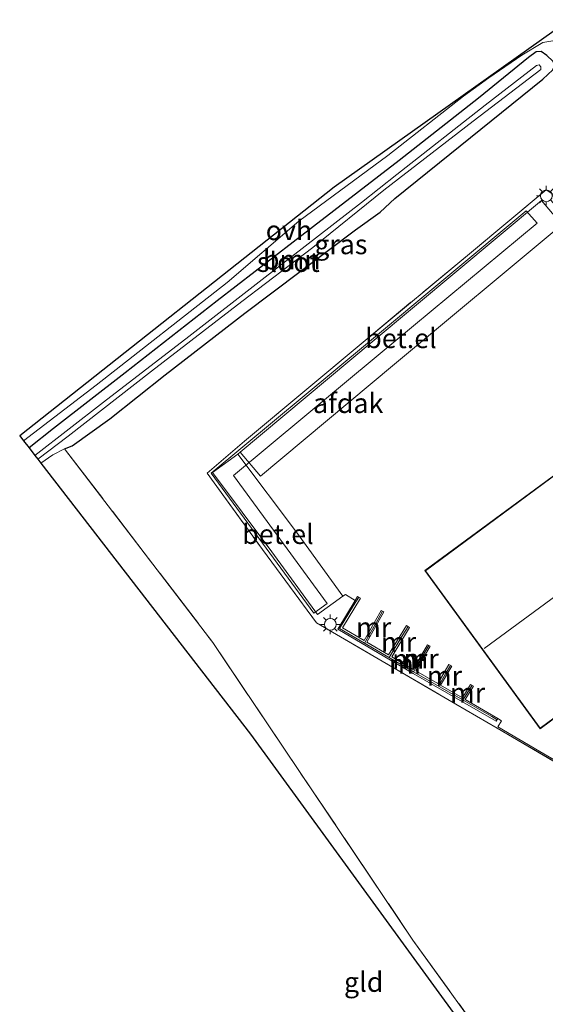
# Model space of a CAD drawing. Units: metres. Extents: x 229999 to 240006, y 506249 to 512500.
# Drawn here: x 235984 to 236051, y 509623 to 509748 of the extents above; entities that cross this region are included whole.
import ezdxf
from ezdxf.enums import TextEntityAlignment as Align

# ---------------------------------------------------------------- set-up
doc = ezdxf.new("R2010")
doc.units = ezdxf.units.M
doc.linetypes.add('IE-TERREINAFSCHEIDING', pattern=[10, 8, -2])
doc.layers.get('0').update_dxf_attribs({"lineweight": 25})
for name, color, linetype, lineweight in [('B-ME-GR-BOOM-GV-B6', 93, 'Continuous', 18), ('B-ME-GW-INSTEEKWATERGANG-L-B1', 10, 'Continuous', 25), ('B-ME-IE-GRASLAND-GV-B6', 93, 'Continuous', 18), ('B-ME-IE-GRONDWERKLIJN-GROND_INGERICHT-GV-B6', 253, 'Continuous', 18), ('B-ME-IE-MEUBILAIR_WEGMEUBILAIR-LICHTMAST-S-B1', 8, 'Continuous', 18), ('B-ME-IE-TERREINAFSCHEIDING-RASTERHEKWERK-L-B1', 8, 'IE-TERREINAFSCHEIDING', 18), ('B-ME-KG-KADASTRAAL-DAKRAND-L-B1', 13, 'Continuous', 18), ('B-ME-KG-KADASTRAAL-NOKLIJN-L-B1', 13, 'Continuous', 18), ('B-ME-KG-KADASTRAAL-OPNAMEDTMGRENS-L-B1', 10, 'Continuous', 25), ('B-ME-MW-MUUR-GV-B6', 8, 'IE-TERREINAFSCHEIDING-KUNSTMATIG', 18), ('B-ME-MW-MUUR-L-B1', 8, 'IE-TERREINAFSCHEIDING-KUNSTMATIG', 18), ('B-ME-OG-BEBOUWING-GV-B6', 173, 'Continuous', 18), ('B-ME-OG-WATER-GV-B6', 153, 'Continuous', 18), ('B-ME-VH-VERH_SOORT-GV-B6', 8, 'Continuous', 18), ('B-ME-VH-VERH_SOORT-KLINKERS-GV-B6', 8, 'IE-TERREINAFSCHEIDING-NATUURLIJK-HOUTWAL', 18), ('B-ME-VH-VERH_SOORT-ONVERHARD-GV-B6', 8, 'Continuous', 18)]:
    doc.layers.add(name, color=color, linetype=linetype, lineweight=lineweight)
doc.styles.add('NLCS-ISO', font='NLCS-ISO.TTF')
doc.linetypes.add('IE-TERREINAFSCHEIDING-KUNSTMATIG', pattern='A,4,[82,NLCS.SHX,S=0.75,R=90,X=0,Y=0],4,-2', length=10)
doc.linetypes.add('IE-TERREINAFSCHEIDING-NATUURLIJK-HOUTWAL', pattern='A,7,-1.5,[67,NLCS.SHX,S=0.75,R=45,X=0,Y=0],-1.5,7,-1.5,[70,NLCS.SHX,S=0.75,R=0,X=0,Y=0],-1.5', length=20)

# ---------------------------------------------------------------- blocks, each defined once
blk = doc.blocks.new('lantaarnpaal')
for p, q in [((-0.75, 0), (-1.25, 0)), ((-0.88, 0.88), (-0.53, 0.53)), ((0, 0.75), (0, 1.25)), ((0.53, 0.53), (0.88, 0.88)), ((0.75, 0), (1.25, 0)), ((-0.53, -0.53), (-0.88, -0.88)), ((0, -0.75), (0, -1.25)), ((0.53, -0.53), (0.88, -0.88))]:
    blk.add_line(p, q)
blk.add_circle((0, 0), 0.75)

msp = doc.modelspace()

# ---------------------------------------------------------------- linework, layer by layer
at = {"layer": 'B-ME-GR-BOOM-GV-B6'}
for points in [[(236051.5507, 509741.343, 8.9998), (236050.2996, 509740.1651, 8.9998), (236038.4387, 509730.6248, 9.057), (236031.4759, 509725.0118, 9.2), (236029.5924, 509723.2559, 9.4717), (236026.4459, 509721.0022, 9.3859), (236012.3957, 509710.4165, 9.2), (236002.2549, 509702.5759, 9.2143), (235995.2096, 509696.9726, 9.2143), (235990.4273, 509693.5453, 9.1428), (235989.453, 509693.197, 8.771), (235987.97, 509692.41, 8.81), (235986.444, 509691.357, 8.921), (235986.0613, 509691.8503, 8.199), (235989.9227, 509694.7947, 8.199), (236000.5296, 509703.0636, 8.199), (236012.0066, 509711.9213, 8.199), (236021.0243, 509718.7708, 8.199), (236030.0767, 509726.0543, 8.199), (236041.4176, 509734.8119, 8.199), (236050.0243, 509741.3896, 8.199), (236050.0452, 509741.7234, 8.199), (236049.8049, 509741.986, 8.199), (236049.4641, 509741.8956, 8.199), (236042.9537, 509736.8552, 8.199), (236031.7116, 509728.0371, 8.199), (236027.2384, 509724.4818, 8.199), (236014.5682, 509714.6962, 8.199), (236005.2796, 509707.4485, 8.199), (235994.3937, 509699.1124, 8.199), (235985.694, 509692.3244, 8.199), (235984.9421, 509693.2952, 8.914), (235988.0301, 509695.7466, 8.914), (235997.1661, 509702.8227, 8.8711), (236008.8755, 509711.9935, 8.8711), (236018.516, 509719.4607, 8.8854), (236031.9945, 509729.8119, 8.8282), (236042.1093, 509737.7432, 8.8282), (236048.4618, 509742.9142, 8.9569), (236049.4474, 509743.6362, 8.9569), (236050.0602, 509743.6825, 8.9998), (236050.8046, 509743.1997, 8.9998)], [(236055.554, 509600.545, 9.08), (236033.765, 509630.703, 9.128), (236008.314, 509668.554, 9.053), (235989.453, 509693.197, 8.771), (235990.4273, 509693.5453, 9.1428), (235995.2096, 509696.9726, 9.2143), (236002.2549, 509702.5759, 9.2143), (236012.3957, 509710.4165, 9.2), (236026.4459, 509721.0022, 9.3859), (236029.5924, 509723.2559, 9.4717), (236031.4759, 509725.0118, 9.2), (236038.4387, 509730.6248, 9.057), (236050.2996, 509740.1651, 8.9998), (236051.5507, 509741.343, 8.9998)], [(236050.7092, 509726.0817, 8.8597), (236041.2014, 509718.1961, 8.9026), (236027.4366, 509706.7466, 8.8682), (236012.3232, 509694.153, 9.0055), (236007.5724, 509690.1016, 8.9716), (236014.6203, 509680.3644, 8.9116), (236021.5044, 509671.0659, 8.8344), (236039.2066, 509660.7078, 9.1518), (236044.4646, 509657.6454, 9.214), (236052.2679, 509653.1006, 9.3063)]]:
    msp.add_polyline3d(points, dxfattribs=at)
at = {"layer": 'B-ME-GW-INSTEEKWATERGANG-L-B1'}
msp.add_polyline3d([(235989.453, 509693.197, 8.771), (235990.4273, 509693.5453, 9.1428), (235995.2096, 509696.9726, 9.2143), (236002.2549, 509702.5759, 9.2143), (236012.3957, 509710.4165, 9.2), (236026.4459, 509721.0022, 9.3859), (236029.5924, 509723.2559, 9.4717), (236031.4759, 509725.0118, 9.2), (236038.4387, 509730.6248, 9.057), (236050.2996, 509740.1651, 8.9998), (236051.5507, 509741.343, 8.9998), (236051.8327, 509741.8704, 8.9998), (236051.5556, 509742.4614, 8.9998), (236050.8046, 509743.1997, 8.9998), (236050.0602, 509743.6825, 8.9998), (236049.4474, 509743.6362, 8.9569), (236048.4618, 509742.9142, 8.9569), (236042.1093, 509737.7432, 8.8282), (236031.9945, 509729.8119, 8.8282), (236018.516, 509719.4607, 8.8854), (236008.8755, 509711.9935, 8.8711), (235997.1661, 509702.8227, 8.8711), (235988.0301, 509695.7466, 8.914), (235984.9421, 509693.2952, 8.914)], dxfattribs=at)
at = {"layer": 'B-ME-IE-GRASLAND-GV-B6'}
for points in [[(236040.183, 509738.016, 8.828), (236043.4138, 509740.3365, 8.828), (236047.5937, 509743.2405, 8.885), (236050.2789, 509744.8465, 8.9338), (236051.5562, 509745.0435, 8.9582)], [(236050.8046, 509743.1997, 8.9998), (236050.0602, 509743.6825, 8.9998), (236049.4474, 509743.6362, 8.9569), (236048.4618, 509742.9142, 8.9569), (236042.1093, 509737.7432, 8.8282), (236031.9945, 509729.8119, 8.8282), (236018.516, 509719.4607, 8.8854), (236008.8755, 509711.9935, 8.8711), (235997.1661, 509702.8227, 8.8711), (235988.0301, 509695.7466, 8.914), (235984.9421, 509693.2952, 8.914), (235984.249, 509694.19, 8.84), (235993.486, 509701.261, 8.864), (236010.142, 509714.307, 8.882), (236019.252, 509722.108, 8.858), (236030.569, 509730.471, 8.855), (236040.183, 509738.016, 8.828)], [(236052.2679, 509653.1006, 9.3063), (236044.4646, 509657.6454, 9.214), (236039.2066, 509660.7078, 9.1518), (236021.5044, 509671.0659, 8.8344), (236014.6203, 509680.3644, 8.9116), (236007.5724, 509690.1016, 8.9716), (236012.3232, 509694.153, 9.0055), (236027.4366, 509706.7466, 8.8682), (236041.2014, 509718.1961, 8.9026), (236050.7092, 509726.0817, 8.8597)], [(236051.525, 509723.1016, 8.8609), (236050.1286, 509724.7406, 8.842), (236028.5654, 509706.7863, 8.82), (236011.7678, 509692.7429, 8.8349), (236011.5084, 509692.5188, 8.8349), (236008.2594, 509690.1855, 8.8086), (236015.8231, 509680.097, 8.8086), (236021.6151, 509672.0942, 8.8517), (236024.864, 509674.4275, 8.878), (236025.196, 509674.6703, 8.8895), (236026.397, 509673.8984, 8.9461), (236024.2099, 509670.2627, 8.8349), (236033.7867, 509664.631, 9.0118), (236044.3408, 509658.5337, 9.0967), (236044.5598, 509658.9128, 9.1081)], [(236044.5598, 509658.9128, 9.1081), (236045.0248, 509658.582, 9.1081), (236044.5682, 509657.8185, 9.1944), (236049.8942, 509654.698, 9.1944), (236053.7463, 509652.461, 9.2213)]]:
    msp.add_polyline3d(points, dxfattribs=at)
at = {"layer": 'B-ME-IE-GRONDWERKLIJN-GROND_INGERICHT-GV-B6'}
msp.add_polyline3d([(235986.444, 509691.357, 8.921), (235987.97, 509692.41, 8.81), (235989.453, 509693.197, 8.771), (236008.314, 509668.554, 9.053), (236033.765, 509630.703, 9.128), (236055.554, 509600.545, 9.08), (236060.742, 509593.31, 9.044), (236033.296, 509579.932, 9.158), (236016.348, 509571.74, 9.182), (236013.766, 509570.375, 9.218), (236012.926, 509571.27, 9.257), (236059.296, 509593.465, 9.079), (236013.119, 509656.921, 9.034), (235986.444, 509691.357, 8.921)], dxfattribs=at)
at = {"layer": 'B-ME-IE-TERREINAFSCHEIDING-RASTERHEKWERK-L-B1'}
for points in [[(236058.0596, 509721.2219, 8.9353), (236058.0795, 509721.4055, 8.9582), (236053.1348, 509724.5427, 8.8921), (236050.7092, 509726.0817, 8.8597), (236041.2014, 509718.1961, 8.9026), (236027.4366, 509706.7466, 8.8682), (236012.3232, 509694.153, 9.0055), (236007.5724, 509690.1016, 8.9716), (236014.6203, 509680.3644, 8.9116), (236021.5044, 509671.0659, 8.8344), (236039.2066, 509660.7078, 9.1518), (236044.4646, 509657.6454, 9.214), (236052.2679, 509653.1006, 9.3063), (236061.1895, 509641.0951, 9.2805), (236072.591, 509625.6196, 9.0574), (236078.5827, 509629.9791, 9.169), (236093.6338, 509637.3922, 9.1947), (236108.9254, 509644.9603, 9.1347), (236121.1235, 509651.0492, 9.1947), (236122.0479, 509648.8306, 9.1776), (236123.0742, 509649.3359, 9.1947), (236127.5094, 509651.6158, 9.1861), (236126.4638, 509653.7654, 9.1604), (236131.0395, 509656.1481, 9.1306)], [(235986.444, 509691.357, 8.921), (235987.97, 509692.41, 8.81), (235989.453, 509693.197, 8.771)], [(235989.453, 509693.197, 8.771), (236008.314, 509668.554, 9.053), (236033.765, 509630.703, 9.128), (236055.554, 509600.545, 9.08), (236060.742, 509593.31, 9.044)]]:
    msp.add_polyline3d(points, dxfattribs=at)
at = {"layer": 'B-ME-KG-KADASTRAAL-DAKRAND-L-B1'}
msp.add_polyline3d([(236067.06, 509670.283, 12.758), (236049.959, 509657.666, 12.758), (236035.342, 509677.678, 12.758), (236052.265, 509690.151, 12.758), (236067.06, 509670.283, 12.758)], dxfattribs=at)
at = {"layer": 'B-ME-KG-KADASTRAAL-NOKLIJN-L-B1'}
msp.add_line((236059.377, 509679.963, 16.28), (236042.825, 509667.793, 16.28), dxfattribs=at)
at = {"layer": 'B-ME-KG-KADASTRAAL-OPNAMEDTMGRENS-L-B1'}
msp.add_polyline3d([(236130.481, 509698.042, 9.232), (236079.83, 509723.324, 9.166), (236071.832, 509727.308, 9.166), (236053.628, 509747.733, 8.989), (236052.0968, 509746.6419, 9.1177), (236051.7179, 509746.3347, 9.1074), (236023.726, 509726.425, 8.848), (235983.747, 509694.838, 8.824), (235984.249, 509694.19, 8.84), (235984.9421, 509693.2952, 8.914), (235985.694, 509692.3244, 8.199), (235986.0613, 509691.8503, 8.199), (235986.444, 509691.357, 8.921), (236013.119, 509656.921, 9.034), (236059.296, 509593.465, 9.079)], dxfattribs=at)
at = {"layer": 'B-ME-MW-MUUR-GV-B6'}
msp.add_polyline3d([(236032.9498, 509670.7159, 9.0225), (236033.3271, 509670.4666, 9.0225), (236031.0627, 509666.7408, 8.9612), (236033.8061, 509665.1275, 9.0194), (236035.6152, 509668.2603, 9.0445), (236035.9355, 509668.0732, 9.0492), (236034.1265, 509664.9404, 9.0242), (236036.907, 509663.334, 9.0465), (236038.3329, 509665.751, 9.0721), (236038.7132, 509665.5313, 9.0751), (236037.2873, 509663.1143, 9.0496), (236040.0524, 509661.5168, 9.0718), (236041.1011, 509663.2153, 9.0782), (236041.4678, 509663.0035, 9.0812), (236040.4192, 509661.3049, 9.0748), (236044.5598, 509658.9128, 9.1081), (236044.3408, 509658.5337, 9.0967), (236033.7867, 509664.631, 9.0118), (236024.2099, 509670.2627, 8.8349), (236026.397, 509673.8984, 8.9461), (236026.7101, 509674.4189, 8.9621), (236027.0853, 509674.193, 8.9668), (236024.8131, 509670.416, 8.8513), (236027.5588, 509668.8014, 8.9026), (236029.7134, 509672.6418, 8.995), (236030.0681, 509672.4332, 9.0016), (236027.9134, 509668.5928, 8.9092), (236030.6731, 509666.97, 8.9609), (236032.9498, 509670.7159, 9.0225)], dxfattribs=at)
at = {"layer": 'B-ME-MW-MUUR-L-B1'}
for points in [[(236044.4598, 509658.7398, 9.923), (236043.7873, 509659.1361, 10.7705), (236033.8533, 509664.8192, 10.62), (236024.4338, 509670.3215, 10.4299), (236026.1874, 509673.268, 10.4695), (236026.8936, 509674.3084, 9.3449)], [(236027.6186, 509668.4611, 10.4942), (236029.2939, 509671.4455, 10.5558), (236029.8993, 509672.5324, 9.3915)], [(236030.7238, 509666.6473, 10.5568), (236032.4809, 509669.5329, 10.5876), (236033.1434, 509670.5879, 9.3996)], [(236033.8345, 509664.8302, 10.6196), (236035.1377, 509667.0947, 10.6196), (236035.7638, 509668.1735, 9.3999)], [(236036.9955, 509663.0216, 10.6676), (236037.912, 509664.5595, 10.6676), (236038.5284, 509665.6381, 9.5033)], [(236040.1259, 509661.2307, 10.715), (236040.6306, 509662.0473, 10.6754), (236041.2815, 509663.1111, 9.4399)]]:
    msp.add_polyline3d(points, dxfattribs=at)
at = {"layer": 'B-ME-OG-BEBOUWING-GV-B6'}
for points in [[(236049.5447, 509721.8609, 10.983), (236029.3529, 509705.0693, 10.9588), (236010.9519, 509689.7671, 10.9368), (236022.8445, 509673.5046, 10.9209), (236021.1502, 509672.2826, 10.7256), (236008.0991, 509690.0675, 10.7414), (236028.0032, 509706.6304, 10.7414), (236048.1755, 509723.4165, 10.7414), (236049.5447, 509721.8609, 10.983)], [(236065.3727, 509672.6328, 9.2198), (236067.13, 509670.273, 9.203), (236049.948, 509657.596, 9.203), (236035.272, 509677.689, 9.203), (236052.275, 509690.221, 9.203), (236054.3469, 509687.4388, 9.2479), (236054.6216, 509687.0698, 9.2809), (236065.3727, 509672.6328, 9.2198)]]:
    msp.add_polyline3d(points, dxfattribs=at)
at = {"layer": 'B-ME-OG-WATER-GV-B6'}
msp.add_polyline3d([(235985.694, 509692.3244, 8.199), (235994.3937, 509699.1124, 8.199), (236005.2796, 509707.4485, 8.199), (236014.5682, 509714.6962, 8.199), (236027.2384, 509724.4818, 8.199), (236031.7116, 509728.0371, 8.199), (236042.9537, 509736.8552, 8.199), (236049.4641, 509741.8956, 8.199), (236049.8049, 509741.986, 8.199), (236050.0452, 509741.7234, 8.199), (236050.0243, 509741.3896, 8.199), (236041.4176, 509734.8119, 8.199), (236030.0767, 509726.0543, 8.199), (236021.0243, 509718.7708, 8.199), (236012.0066, 509711.9213, 8.199), (236000.5296, 509703.0636, 8.199), (235989.9227, 509694.7947, 8.199), (235986.0613, 509691.8503, 8.199), (235985.694, 509692.3244, 8.199)], dxfattribs=at)
at = {"layer": 'B-ME-VH-VERH_SOORT-GV-B6'}
for points in [[(236052.7226, 509721.6958, 8.8772), (236031.1594, 509703.7415, 8.8552), (236014.3619, 509689.6981, 8.8702), (236011.7678, 509692.7429, 8.8349), (236028.5654, 509706.7863, 8.82), (236050.1286, 509724.7406, 8.842), (236051.525, 509723.1016, 8.8609), (236052.7226, 509721.6958, 8.8772)], [(236011.5084, 509692.5188, 8.8349), (236019.072, 509682.4303, 8.8349), (236024.864, 509674.4275, 8.878), (236021.6151, 509672.0942, 8.8517), (236015.8231, 509680.097, 8.8086), (236008.2594, 509690.1855, 8.8086), (236011.5084, 509692.5188, 8.8349)]]:
    msp.add_polyline3d(points, dxfattribs=at)
at = {"layer": 'B-ME-VH-VERH_SOORT-KLINKERS-GV-B6'}
for points in [[(236026.397, 509673.8984, 8.9461), (236025.196, 509674.6703, 8.8895), (236024.864, 509674.4275, 8.878), (236019.072, 509682.4303, 8.8349), (236011.5084, 509692.5188, 8.8349), (236011.7678, 509692.7429, 8.8349), (236014.3619, 509689.6981, 8.8702), (236031.1594, 509703.7415, 8.8552), (236052.7226, 509721.6958, 8.8772)], [(236052.275, 509690.221, 9.203), (236035.272, 509677.689, 9.203), (236049.948, 509657.596, 9.203), (236067.13, 509670.273, 9.203)], [(236053.7463, 509652.461, 9.2213), (236049.8942, 509654.698, 9.1944), (236044.5682, 509657.8185, 9.1944), (236045.0248, 509658.582, 9.1081), (236044.5598, 509658.9128, 9.1081), (236040.4192, 509661.3049, 9.0748), (236041.4678, 509663.0035, 9.0812), (236041.1011, 509663.2153, 9.0782), (236040.0524, 509661.5168, 9.0718), (236037.2873, 509663.1143, 9.0496), (236038.7132, 509665.5313, 9.0751), (236038.3329, 509665.751, 9.0721), (236036.907, 509663.334, 9.0465), (236034.1265, 509664.9404, 9.0242), (236035.9355, 509668.0732, 9.0492), (236035.6152, 509668.2603, 9.0445), (236033.8061, 509665.1275, 9.0194), (236031.0627, 509666.7408, 8.9612), (236033.3271, 509670.4666, 9.0225), (236032.9498, 509670.7159, 9.0225), (236030.6731, 509666.97, 8.9609), (236027.9134, 509668.5928, 8.9092), (236030.0681, 509672.4332, 9.0016), (236029.7134, 509672.6418, 8.995), (236027.5588, 509668.8014, 8.9026), (236024.8131, 509670.416, 8.8513), (236027.0853, 509674.193, 8.9668), (236026.7101, 509674.4189, 8.9621), (236026.397, 509673.8984, 8.9461)]]:
    msp.add_polyline3d(points, dxfattribs=at)
at = {"layer": 'B-ME-VH-VERH_SOORT-ONVERHARD-GV-B6'}
msp.add_polyline3d([(236040.183, 509738.016, 8.828), (236030.569, 509730.471, 8.855), (236019.252, 509722.108, 8.858), (236010.142, 509714.307, 8.882), (235993.486, 509701.261, 8.864), (235984.249, 509694.19, 8.84), (235983.747, 509694.838, 8.824), (236023.726, 509726.425, 8.848), (236051.7179, 509746.3347, 9.1074), (236052.3296, 509745.5802, 9.1074), (236052.9341, 509744.8614, 9.1176), (236051.5562, 509745.0435, 8.9582), (236050.2789, 509744.8465, 8.9338), (236047.5937, 509743.2405, 8.885), (236043.4138, 509740.3365, 8.828), (236040.183, 509738.016, 8.828)], dxfattribs=at)

# ---------------------------------------------------------------- block references
at = {"layer": 'B-ME-IE-MEUBILAIR_WEGMEUBILAIR-LICHTMAST-S-B1', "rotation": 90}
for p in [(236050.722, 509725.3463, 8.8516), (236023.2544, 509670.8616, 8.8437)]:
    msp.add_blockref('lantaarnpaal', p, dxfattribs=at)

# ---------------------------------------------------------------- texts
at = {"layer": 'B-ME-GR-BOOM-GV-B6', "ltscale": 0.2, "style": 'NLCS-ISO'}
msp.add_text('bmn', height=2.5, dxfattribs=at).set_placement((236018.3558, 509717.2264), align=Align.MIDDLE_CENTER)
at = {"layer": 'B-ME-IE-GRASLAND-GV-B6', "ltscale": 0.2, "style": 'NLCS-ISO'}
msp.add_text('gras', height=2.5, dxfattribs=at).set_placement((236024.5897, 509719.1694), align=Align.MIDDLE_CENTER)
at = {"layer": 'B-ME-IE-GRONDWERKLIJN-GROND_INGERICHT-GV-B6', "ltscale": 0.2, "style": 'NLCS-ISO'}
msp.add_text('gld', height=2.5, dxfattribs=at).set_placement((236027.4978, 509625.3935), align=Align.MIDDLE_CENTER)
at = {"layer": 'B-ME-MW-MUUR-GV-B6', "ltscale": 0.2, "style": 'NLCS-ISO'}
msp.add_text('mr', height=2.5, dxfattribs=at).set_placement((236033.353, 509666.4585), align=Align.MIDDLE_CENTER)
at = {"layer": 'B-ME-MW-MUUR-L-B1', "ltscale": 0.2, "style": 'NLCS-ISO'}
for p in [(236028.7603, 509670.496), (236031.9283, 509668.6209), (236034.7978, 509666.5026), (236032.9546, 509665.8291), (236037.7677, 509664.3265), (236040.7047, 509662.1703)]:
    msp.add_text('mr', height=2.5, dxfattribs=at).set_placement(p, align=Align.MIDDLE_CENTER)
at = {"layer": 'B-ME-OG-BEBOUWING-GV-B6', "ltscale": 0.2, "style": 'NLCS-ISO'}
msp.add_text('afdak', height=2.5, dxfattribs=at).set_placement((236025.525, 509698.9803), align=Align.MIDDLE_CENTER)
at = {"layer": 'B-ME-OG-WATER-GV-B6', "ltscale": 0.2, "style": 'NLCS-ISO'}
msp.add_text('sloot', height=2.5, dxfattribs=at).set_placement((236017.9095, 509716.919), align=Align.MIDDLE_CENTER)
at = {"layer": 'B-ME-VH-VERH_SOORT-GV-B6', "ltscale": 0.2, "style": 'NLCS-ISO'}
for p in [(236032.2379, 509707.2281), (236016.5936, 509682.33)]:
    msp.add_text('bet.el', height=2.5, dxfattribs=at).set_placement(p, align=Align.MIDDLE_CENTER)
at = {"layer": 'B-ME-VH-VERH_SOORT-ONVERHARD-GV-B6', "ltscale": 0.2, "style": 'NLCS-ISO'}
msp.add_text('ovh', height=2.5, dxfattribs=at).set_placement((236017.9922, 509720.955), align=Align.MIDDLE_CENTER)

doc.saveas('drawing.dxf')
